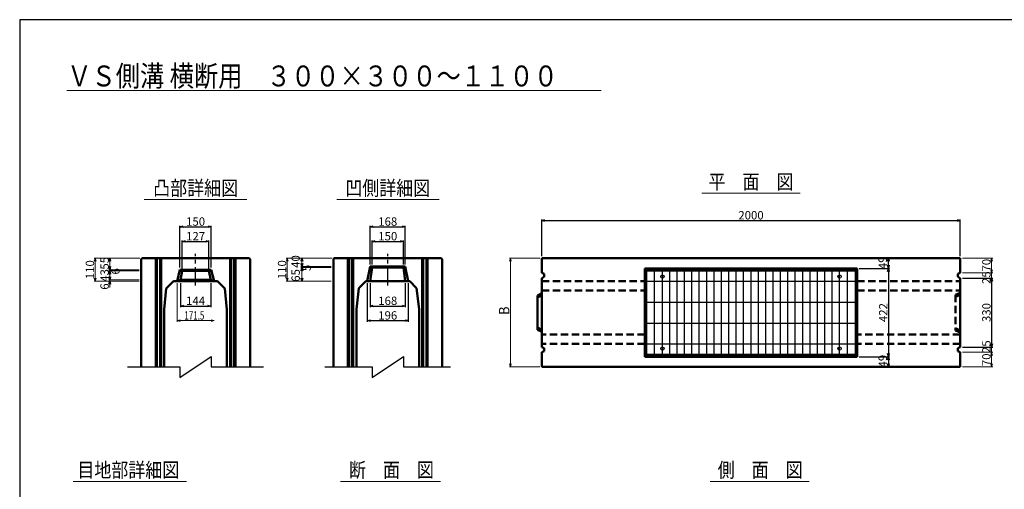
# Model space of a CAD drawing. Extents: x -25781 to 2037, y -3917 to 21783.
# Drawn here: x -25781 to -21075, y 19539 to 21783 of the extents above; entities that cross this region are included whole.
import ezdxf
from ezdxf.enums import TextEntityAlignment as Align

# ---------------------------------------------------------------- set-up
doc = ezdxf.new("R2010")
doc.units = 0
doc.header["$LTSCALE"] = 70
doc.header["$MEASUREMENT"] = 0
doc.linetypes.add('CENTER', pattern=[2, 1.25, -0.25, 0.25, -0.25])
doc.linetypes.add('DASHED', pattern=[0.75, 0.5, -0.25])
doc.layers.get('0').update_dxf_attribs({"linetype": 'CONTINUOUS'})
doc.layers.get('Defpoints').update_dxf_attribs({"linetype": 'CONTINUOUS'})
for name, color, linetype in [('_0-5_LAYER0032', 7, 'CONTINUOUS'), ('D-BMK', 2, 'CENTER'), ('WAKU', 7, 'CONTINUOUS'), ('グレーチング', 3, 'CONTINUOUS')]:
    doc.layers.add(name, color=color, linetype=linetype)
for name, color, linetype, lineweight in [('D-STR', 1, 'CONTINUOUS', 50), ('D-STR-DIM', 7, 'CONTINUOUS', 13), ('D-STR-HTXT', 7, 'CONTINUOUS', 13), ('D-STR-TXT', 7, 'CONTINUOUS', 13)]:
    doc.layers.add(name, color=color, linetype=linetype, lineweight=lineweight)
doc.styles.add('FDASTYLE3', font='MSMINCHO.TTF', dxfattribs={"width": 0.8, "height": 40})
doc.styles.get("Standard").update_dxf_attribs({"font": 'MSMINCHO.TTF', "width": 0.8})
doc.dimstyles.new('１０', dxfattribs={"dimscale": 10, "dimtxt": 4, "dimasz": 1.5, "dimexe": 0.5, "dimexo": 1, "dimgap": 0.5, "dimtad": 1, "dimdec": 0, "dimzin": 0, "dimdsep": 46, "dimtxsty": 'Standard', "dimblk": 'OPEN30', "dimcen": 0, "dimaunit": 1, "dimadec": 3, "dimazin": 0, "dimtfac": 1, "dimtdec": 0, "dimtix": 1, "dimtmove": 2, "dimatfit": 3, "dimldrblk": 'OPEN30', "dimfxl": 0, "dimtolj": 1, "dimtzin": 0, "dimarcsym": 0})

# ---------------------------------------------------------------- blocks, each defined once
blk = doc.blocks.new('_Open30')
at = {"color": 0, "linetype": 'ByBlock', "lineweight": -2}
for p, q in [((-1, 0.27), (0, 0)), ((0, 0), (-1, -0.27)), ((0, 0), (-1, 0))]:
    blk.add_line(p, q, dxfattribs=at)
blk = doc.blocks.new('*D2')
at = {"layer": 'D-STR-DIM', "color": 0, "linetype": 'Continuous', "lineweight": -2}
for p, q in [((-25015.4, 20598.4), (-25015.4, 20798.4)), ((-25000.4, 20793.4), (-24880.4, 20793.4)), ((-24865.4, 20598.4), (-24865.4, 20798.4))]:
    blk.add_line(p, q, dxfattribs=at)
at = {"layer": 'Defpoints', "color": 0, "linetype": 'Continuous'}
for p in [(-24865.4, 20793.4), (-25015.4, 20588.4), (-24865.4, 20588.4)]:
    blk.add_point(p, dxfattribs=at)
at = {"layer": 'D-STR-DIM', "color": 0, "linetype": 'Continuous', "lineweight": -2, "xscale": 15, "yscale": 15, "zscale": 15, "rotation": 180}
blk.add_blockref('_Open30', (-25015.4, 20793.4), dxfattribs=at)
at = {"layer": 'D-STR-DIM', "color": 0, "linetype": 'Continuous', "lineweight": -2, "xscale": 15, "yscale": 15, "zscale": 15}
blk.add_blockref('_Open30', (-24865.4, 20793.4), dxfattribs=at)
at = {"layer": 'D-STR-DIM', "color": 0, "linetype": 'Continuous', "insert": (-24940.4, 20818.4), "char_height": 40, "attachment_point": 5}
blk.add_mtext('\\A1;150', dxfattribs=at)
blk = doc.blocks.new('*D3')
at = {"layer": 'D-STR-DIM', "color": 0, "linetype": 'Continuous', "lineweight": -2}
for p, q in [((-24106.1, 20613.4), (-24106.1, 20798.4)), ((-24091.1, 20793.4), (-23953.1, 20793.4)), ((-23938.1, 20613.4), (-23938.1, 20798.4))]:
    blk.add_line(p, q, dxfattribs=at)
at = {"layer": 'Defpoints', "color": 0, "linetype": 'Continuous'}
for p in [(-23938.1, 20793.4), (-24106.1, 20603.4), (-23938.1, 20603.4)]:
    blk.add_point(p, dxfattribs=at)
at = {"layer": 'D-STR-DIM', "color": 0, "linetype": 'Continuous', "lineweight": -2, "xscale": 15, "yscale": 15, "zscale": 15, "rotation": 180}
blk.add_blockref('_Open30', (-24106.1, 20793.4), dxfattribs=at)
at = {"layer": 'D-STR-DIM', "color": 0, "linetype": 'Continuous', "lineweight": -2, "xscale": 15, "yscale": 15, "zscale": 15}
blk.add_blockref('_Open30', (-23938.1, 20793.4), dxfattribs=at)
at = {"layer": 'D-STR-DIM', "color": 0, "linetype": 'Continuous', "insert": (-24022.1, 20818.4), "char_height": 40, "attachment_point": 5}
blk.add_mtext('\\A1;168', dxfattribs=at)
blk = doc.blocks.new('*D4')
at = {"layer": 'D-STR-DIM', "color": 0, "linetype": 'Continuous', "lineweight": -2}
for p, q in [((-24097.1, 20613.4), (-24097.1, 20728.4)), ((-24082.1, 20723.4), (-23962.1, 20723.4)), ((-23947.1, 20613.4), (-23947.1, 20728.4))]:
    blk.add_line(p, q, dxfattribs=at)
at = {"layer": 'Defpoints', "color": 0, "linetype": 'Continuous'}
for p in [(-23947.1, 20723.4), (-24097.1, 20603.4), (-23947.1, 20603.4)]:
    blk.add_point(p, dxfattribs=at)
at = {"layer": 'D-STR-DIM', "color": 0, "linetype": 'Continuous', "lineweight": -2, "xscale": 15, "yscale": 15, "zscale": 15, "rotation": 180}
blk.add_blockref('_Open30', (-24097.1, 20723.4), dxfattribs=at)
at = {"layer": 'D-STR-DIM', "color": 0, "linetype": 'Continuous', "lineweight": -2, "xscale": 15, "yscale": 15, "zscale": 15}
blk.add_blockref('_Open30', (-23947.1, 20723.4), dxfattribs=at)
at = {"layer": 'D-STR-DIM', "color": 0, "linetype": 'Continuous', "insert": (-24022.1, 20748.4), "char_height": 40, "attachment_point": 5}
blk.add_mtext('\\A1;150', dxfattribs=at)
blk = doc.blocks.new('*D5')
at = {"layer": 'D-STR-DIM', "color": 0, "linetype": 'Continuous', "lineweight": -2}
for p, q in [((-24106.1, 20523.4), (-24106.1, 20409.7)), ((-23938.1, 20523.4), (-23938.1, 20409.7)), ((-24091.1, 20414.7), (-23953.1, 20414.7))]:
    blk.add_line(p, q, dxfattribs=at)
at = {"layer": 'Defpoints', "color": 0, "linetype": 'Continuous'}
for p in [(-24106.1, 20533.4), (-23938.1, 20533.4), (-23938.1, 20414.7)]:
    blk.add_point(p, dxfattribs=at)
at = {"layer": 'D-STR-DIM', "color": 0, "linetype": 'Continuous', "lineweight": -2, "xscale": 15, "yscale": 15, "zscale": 15, "rotation": 180}
blk.add_blockref('_Open30', (-24106.1, 20414.7), dxfattribs=at)
at = {"layer": 'D-STR-DIM', "color": 0, "linetype": 'Continuous', "lineweight": -2, "xscale": 15, "yscale": 15, "zscale": 15}
blk.add_blockref('_Open30', (-23938.1, 20414.7), dxfattribs=at)
at = {"layer": 'D-STR-DIM', "color": 0, "linetype": 'Continuous', "insert": (-24022.1, 20439.7), "char_height": 40, "attachment_point": 5}
blk.add_mtext('\\A1;168', dxfattribs=at)
blk = doc.blocks.new('*D6')
at = {"layer": 'D-STR-DIM', "color": 0, "linetype": 'Continuous', "lineweight": -2}
for p, q in [((-24120.1, 20523.4), (-24120.1, 20339.7)), ((-23924.1, 20523.4), (-23924.1, 20339.7)), ((-24105.1, 20344.7), (-23939.1, 20344.7))]:
    blk.add_line(p, q, dxfattribs=at)
at = {"layer": 'Defpoints', "color": 0, "linetype": 'Continuous'}
for p in [(-24120.1, 20533.4), (-23924.1, 20533.4), (-23924.1, 20344.7)]:
    blk.add_point(p, dxfattribs=at)
at = {"layer": 'D-STR-DIM', "color": 0, "linetype": 'Continuous', "lineweight": -2, "xscale": 15, "yscale": 15, "zscale": 15, "rotation": 180}
blk.add_blockref('_Open30', (-24120.1, 20344.7), dxfattribs=at)
at = {"layer": 'D-STR-DIM', "color": 0, "linetype": 'Continuous', "lineweight": -2, "xscale": 15, "yscale": 15, "zscale": 15}
blk.add_blockref('_Open30', (-23924.1, 20344.7), dxfattribs=at)
at = {"layer": 'D-STR-DIM', "color": 0, "linetype": 'Continuous', "insert": (-24022.1, 20369.7), "char_height": 40, "attachment_point": 5}
blk.add_mtext('\\A1;196', dxfattribs=at)
blk = doc.blocks.new('*D7')
at = {"layer": 'D-STR-DIM', "color": 0, "linetype": 'Continuous', "lineweight": -2}
for p, q in [((-23286, 20653.4), (-23286, 20828.4)), ((-23271, 20823.4), (-21301, 20823.4)), ((-21286, 20653.4), (-21286, 20828.4))]:
    blk.add_line(p, q, dxfattribs=at)
at = {"layer": 'Defpoints', "color": 0, "linetype": 'Continuous'}
for p in [(-21286, 20823.4), (-23286, 20643.4), (-21286, 20643.4)]:
    blk.add_point(p, dxfattribs=at)
at = {"layer": 'D-STR-DIM', "color": 0, "linetype": 'Continuous', "lineweight": -2, "xscale": 15, "yscale": 15, "zscale": 15, "rotation": 180}
blk.add_blockref('_Open30', (-23286, 20823.4), dxfattribs=at)
at = {"layer": 'D-STR-DIM', "color": 0, "linetype": 'Continuous', "lineweight": -2, "xscale": 15, "yscale": 15, "zscale": 15}
blk.add_blockref('_Open30', (-21286, 20823.4), dxfattribs=at)
at = {"layer": 'D-STR-DIM', "color": 0, "linetype": 'Continuous', "insert": (-22286, 20848.4), "char_height": 40, "attachment_point": 5}
blk.add_mtext('\\A1;2000', dxfattribs=at)
blk = doc.blocks.new('*D9')
at = {"layer": 'D-STR-DIM', "color": 0, "linetype": 'Continuous', "lineweight": -2}
for p, q in [((-21769, 20643.4), (-21624, 20643.4)), ((-21629, 20609.4), (-21629, 20628.4)), ((-21769, 20594.4), (-21624, 20594.4))]:
    blk.add_line(p, q, dxfattribs=at)
at = {"layer": 'Defpoints', "color": 0, "linetype": 'Continuous'}
for p in [(-21779, 20643.4), (-21629, 20643.4), (-21779, 20594.4)]:
    blk.add_point(p, dxfattribs=at)
at = {"layer": 'D-STR-DIM', "color": 0, "linetype": 'Continuous', "lineweight": -2, "xscale": 15, "yscale": 15, "zscale": 15}
for p, rotation in [((-21629, 20643.4), 90), ((-21629, 20594.4), 270)]:
    blk.add_blockref('_Open30', p, dxfattribs=dict(at, rotation=rotation))
at = {"layer": 'D-STR-DIM', "color": 0, "linetype": 'Continuous', "insert": (-21656.6, 20621.4), "char_height": 40, "attachment_point": 5, "rotation": 90}
blk.add_mtext('\\A1;49', dxfattribs=at)
blk = doc.blocks.new('*D10')
at = {"layer": 'D-STR-DIM', "color": 0, "linetype": 'Continuous', "lineweight": -2}
for p, q in [((-21769, 20594.4), (-21624, 20594.4)), ((-21629, 20579.4), (-21629, 20187.4)), ((-21769, 20172.4), (-21624, 20172.4))]:
    blk.add_line(p, q, dxfattribs=at)
at = {"layer": 'Defpoints', "color": 0, "linetype": 'Continuous'}
for p in [(-21779, 20594.4), (-21779, 20172.4), (-21629, 20172.4)]:
    blk.add_point(p, dxfattribs=at)
at = {"layer": 'D-STR-DIM', "color": 0, "linetype": 'Continuous', "lineweight": -2, "xscale": 15, "yscale": 15, "zscale": 15}
for p, rotation in [((-21629, 20594.4), 90), ((-21629, 20172.4), 270)]:
    blk.add_blockref('_Open30', p, dxfattribs=dict(at, rotation=rotation))
at = {"layer": 'D-STR-DIM', "color": 0, "linetype": 'Continuous', "insert": (-21654, 20383.4), "char_height": 40, "attachment_point": 5, "rotation": 90}
blk.add_mtext('\\A1;422', dxfattribs=at)
blk = doc.blocks.new('*D11')
at = {"layer": 'D-STR-DIM', "color": 0, "linetype": 'Continuous', "lineweight": -2}
for p, q in [((-21769, 20172.4), (-21624, 20172.4)), ((-21629, 20157.4), (-21629, 20138.4)), ((-21639, 20123.4), (-21634, 20123.4))]:
    blk.add_line(p, q, dxfattribs=at)
at = {"layer": 'Defpoints', "color": 0, "linetype": 'Continuous'}
for p in [(-21779, 20172.4), (-21629, 20123.4), (-21629, 20123.4)]:
    blk.add_point(p, dxfattribs=at)
at = {"layer": 'D-STR-DIM', "color": 0, "linetype": 'Continuous', "lineweight": -2, "xscale": 15, "yscale": 15, "zscale": 15}
for p, rotation in [((-21629, 20172.4), 90), ((-21629, 20123.4), 270)]:
    blk.add_blockref('_Open30', p, dxfattribs=dict(at, rotation=rotation))
at = {"layer": 'D-STR-DIM', "color": 0, "linetype": 'Continuous', "insert": (-21656.5, 20151.2), "char_height": 40, "attachment_point": 5, "rotation": 90}
blk.add_mtext('\\A1;49', dxfattribs=at)
blk = doc.blocks.new('*D12')
at = {"layer": 'D-STR-DIM', "color": 0, "linetype": 'Continuous', "lineweight": -2}
for p, q in [((-21276, 20548.4), (-21131, 20548.4)), ((-21136, 20533.4), (-21136, 20233.4)), ((-21276, 20218.4), (-21131, 20218.4))]:
    blk.add_line(p, q, dxfattribs=at)
at = {"layer": 'Defpoints', "color": 0, "linetype": 'Continuous'}
for p in [(-21286, 20548.4), (-21286, 20218.4), (-21136, 20218.4)]:
    blk.add_point(p, dxfattribs=at)
at = {"layer": 'D-STR-DIM', "color": 0, "linetype": 'Continuous', "lineweight": -2, "xscale": 15, "yscale": 15, "zscale": 15}
for p, rotation in [((-21136, 20548.4), 90), ((-21136, 20218.4), 270)]:
    blk.add_blockref('_Open30', p, dxfattribs=dict(at, rotation=rotation))
at = {"layer": 'D-STR-DIM', "color": 0, "linetype": 'Continuous', "insert": (-21161, 20383.4), "char_height": 40, "attachment_point": 5, "rotation": 90}
blk.add_mtext('\\A1;330', dxfattribs=at)
blk = doc.blocks.new('*D331')
at = {"layer": 'D-STR-DIM', "color": 0, "linetype": 'Continuous', "lineweight": -2}
for p, q in [((-25012.4, 20523.4), (-25012.4, 20409.7)), ((-24868.4, 20523.4), (-24868.4, 20409.7)), ((-24997.4, 20414.7), (-24883.4, 20414.7))]:
    blk.add_line(p, q, dxfattribs=at)
at = {"layer": 'Defpoints', "color": 0, "linetype": 'Continuous'}
for p in [(-25012.4, 20533.4), (-24868.4, 20533.4), (-24868.4, 20414.7)]:
    blk.add_point(p, dxfattribs=at)
at = {"layer": 'D-STR-DIM', "color": 0, "linetype": 'Continuous', "lineweight": -2, "xscale": 15, "yscale": 15, "zscale": 15, "rotation": 180}
blk.add_blockref('_Open30', (-25012.4, 20414.7), dxfattribs=at)
at = {"layer": 'D-STR-DIM', "color": 0, "linetype": 'Continuous', "lineweight": -2, "xscale": 15, "yscale": 15, "zscale": 15}
blk.add_blockref('_Open30', (-24868.4, 20414.7), dxfattribs=at)
at = {"layer": 'D-STR-DIM', "color": 0, "linetype": 'Continuous', "insert": (-24940.4, 20439.7), "char_height": 40, "attachment_point": 5}
blk.add_mtext('\\A1;144', dxfattribs=at)
blk = doc.blocks.new('*D332')
at = {"layer": 'D-STR-DIM', "color": 0, "linetype": 'Continuous', "lineweight": -2}
for p, q in [((-25003.9, 20592.4), (-25003.9, 20728.4)), ((-24988.9, 20723.4), (-24891.9, 20723.4)), ((-24876.9, 20592.4), (-24876.9, 20728.4))]:
    blk.add_line(p, q, dxfattribs=at)
at = {"layer": 'Defpoints', "color": 0, "linetype": 'Continuous'}
for p in [(-24876.9, 20723.4), (-25003.9, 20582.4), (-24876.9, 20582.4)]:
    blk.add_point(p, dxfattribs=at)
at = {"layer": 'D-STR-DIM', "color": 0, "linetype": 'Continuous', "lineweight": -2, "xscale": 15, "yscale": 15, "zscale": 15, "rotation": 180}
blk.add_blockref('_Open30', (-25003.9, 20723.4), dxfattribs=at)
at = {"layer": 'D-STR-DIM', "color": 0, "linetype": 'Continuous', "lineweight": -2, "xscale": 15, "yscale": 15, "zscale": 15}
blk.add_blockref('_Open30', (-24876.9, 20723.4), dxfattribs=at)
at = {"layer": 'D-STR-DIM', "color": 0, "linetype": 'Continuous', "insert": (-24940.4, 20748.4), "char_height": 40, "attachment_point": 5}
blk.add_mtext('\\A1;127', dxfattribs=at)

msp = doc.modelspace()

# ---------------------------------------------------------------- linework, layer by layer
at = {"color": 0, "linetype": 'ByBlock', "lineweight": -2}
for p, q in [((-25354.4, 20628.4), (-25350.4, 20643.4)), ((-25350.4, 20643.4), (-25346.4, 20628.4)), ((-24436.2, 20628.4), (-24432.1, 20643.4)), ((-24432.1, 20603.4), (-24436.2, 20618.4)), ((-24432.1, 20603.4), (-24436.2, 20618.4)), ((-24432.1, 20643.4), (-24428.1, 20628.4)), ((-24428.1, 20618.4), (-24432.1, 20603.4)), ((-24428.1, 20618.4), (-24432.1, 20603.4)), ((-25350.4, 20588.4), (-25354.4, 20603.4)), ((-25350.4, 20588.4), (-25354.4, 20603.4)), ((-25354.4, 20567.4), (-25350.4, 20582.4)), ((-25346.4, 20603.4), (-25350.4, 20588.4)), ((-25346.4, 20603.4), (-25350.4, 20588.4)), ((-25350.4, 20582.4), (-25346.4, 20567.4)), ((-24436.2, 20583.4), (-24432.1, 20598.4)), ((-24432.1, 20598.4), (-24428.1, 20583.4)), ((-25350.4, 20539.4), (-25354.4, 20554.4)), ((-25354.4, 20518.4), (-25350.4, 20533.4)), ((-25346.4, 20554.4), (-25350.4, 20539.4)), ((-25350.4, 20533.4), (-25346.4, 20518.4)), ((-24432.1, 20533.4), (-24436.2, 20548.4)), ((-24428.1, 20548.4), (-24432.1, 20533.4))]:
    msp.add_line(p, q, dxfattribs=at)
at = {"layer": '_0-5_LAYER0032', "color": 7}
for p, q in [((-25015.4, 20073.4), (-24865.4, 20173.4)), ((-24865.4, 20173.4), (-24865.4, 20123.4)), ((-24097.1, 20073.4), (-23947.1, 20173.4)), ((-23947.1, 20173.4), (-23947.1, 20123.4)), ((-25265.4, 20123.4), (-25015.4, 20123.4)), ((-25015.4, 20123.4), (-25015.4, 20073.4)), ((-24865.4, 20123.4), (-24615.4, 20123.4)), ((-24322.1, 20123.4), (-24097.1, 20123.4)), ((-24097.1, 20123.4), (-24097.1, 20073.4)), ((-23947.1, 20123.4), (-23722.1, 20123.4))]:
    msp.add_line(p, q, dxfattribs=at)
at = {"layer": 'D-BMK', "linetype": 'CENTER'}
for p, q in [((-24940.4, 20513.4), (-24940.4, 20663.4)), ((-24022.1, 20513.4), (-24022.1, 20663.4))]:
    msp.add_line(p, q, dxfattribs=at)
at = {"layer": 'D-STR', "linetype": 'Continuous'}
for p, q in [((-25200.4, 20639.4), (-25196.4, 20643.4)), ((-25200.4, 20639.4), (-25200.4, 20123.4)), ((-25196.4, 20643.4), (-24684.4, 20643.4)), ((-25130.4, 20123.4), (-25130.4, 20643.4)), ((-25125.4, 20643.4), (-25125.4, 20123.4)), ((-25110.4, 20123.4), (-25110.4, 20643.4)), ((-25105.4, 20643.4), (-25105.4, 20123.4)), ((-24775.4, 20123.4), (-24775.4, 20643.4)), ((-24770.4, 20643.4), (-24770.4, 20123.4)), ((-24755.4, 20123.4), (-24755.4, 20643.4)), ((-24750.4, 20643.4), (-24750.4, 20123.4)), ((-24684.4, 20643.4), (-24680.4, 20639.4)), ((-24680.4, 20639.4), (-24680.4, 20123.4)), ((-24282.1, 20639.4), (-24278.1, 20643.4)), ((-24282.1, 20639.4), (-24282.1, 20123.4)), ((-24278.1, 20643.4), (-23766.1, 20643.4)), ((-24212.1, 20123.4), (-24212.1, 20643.4)), ((-24207.1, 20643.4), (-24207.1, 20123.4)), ((-24192.1, 20123.4), (-24192.1, 20643.4)), ((-24187.1, 20643.4), (-24187.1, 20123.4)), ((-23857.1, 20123.4), (-23857.1, 20643.4)), ((-23852.1, 20643.4), (-23852.1, 20123.4)), ((-23837.1, 20123.4), (-23837.1, 20643.4)), ((-23832.1, 20643.4), (-23832.1, 20123.4)), ((-23766.1, 20643.4), (-23762.1, 20639.4)), ((-23762.1, 20639.4), (-23762.1, 20123.4)), ((-21286, 20643.4), (-23286, 20643.4)), ((-23286, 20643.4), (-23286, 20573.4)), ((-21286, 20573.4), (-21286, 20643.4)), ((-25029.2, 20533.4), (-25015.4, 20588.4)), ((-25003.9, 20582.4), (-25015.4, 20588.4)), ((-24865.4, 20588.4), (-25015.4, 20588.4)), ((-25012.4, 20539.4), (-25003.9, 20582.4)), ((-24876.9, 20582.4), (-25003.9, 20582.4)), ((-24876.9, 20582.4), (-24865.4, 20588.4)), ((-24868.4, 20539.4), (-24876.9, 20582.4)), ((-24851.7, 20533.4), (-24865.4, 20588.4)), ((-24120.1, 20533.4), (-24106.1, 20603.4)), ((-24106.1, 20603.4), (-24097.1, 20598.4)), ((-24106.1, 20603.4), (-23938.1, 20603.4)), ((-24097.1, 20598.4), (-24106.1, 20533.4)), ((-23947.1, 20598.4), (-24097.1, 20598.4)), ((-23947.1, 20598.4), (-23938.1, 20603.4)), ((-23938.1, 20533.4), (-23947.1, 20598.4)), ((-23938.1, 20603.4), (-23924.1, 20533.4)), ((-23286, 20573.4), (-23274, 20568.4)), ((-23274, 20568.4), (-23274, 20553.4)), ((-21779, 20594.4), (-22793, 20594.4)), ((-22793, 20594.4), (-22793, 20172.4)), ((-22788.5, 20594.4), (-22788.5, 20172.4)), ((-22788.5, 20588.4), (-21783.5, 20588.4)), ((-21783.5, 20172.4), (-21783.5, 20594.4)), ((-21779, 20172.4), (-21779, 20594.4)), ((-21286, 20573.4), (-21298, 20568.4)), ((-21298, 20568.4), (-21298, 20553.4)), ((-25045.4, 20533.4), (-25080.4, 20498.4)), ((-25045.4, 20533.4), (-24835.4, 20533.4)), ((-25012.4, 20539.4), (-25029.2, 20533.4)), ((-25012.4, 20539.4), (-24868.4, 20539.4)), ((-24868.4, 20539.4), (-24851.7, 20533.4)), ((-24835.4, 20533.4), (-24800.4, 20498.4)), ((-24127.1, 20533.4), (-24160.1, 20500.4)), ((-24127.1, 20533.4), (-23917.1, 20533.4)), ((-23924.1, 20533.4), (-24120.1, 20533.4)), ((-23917.1, 20533.4), (-23884.1, 20500.4)), ((-23274, 20553.4), (-23286, 20548.4)), ((-23286, 20548.4), (-23286, 20218.4)), ((-21298, 20553.4), (-21286, 20548.4)), ((-21286, 20218.4), (-21286, 20548.4)), ((-25080.4, 20498.4), (-25090.4, 20398.4)), ((-24800.4, 20498.4), (-24790.4, 20398.4)), ((-24160.1, 20500.4), (-24172.1, 20400.4)), ((-23884.1, 20500.4), (-23872.1, 20400.4)), ((-23286, 20475.4), (-23306, 20465.4)), ((-23306, 20455.4), (-23286, 20465.4)), ((-23306, 20465.4), (-23306, 20301.4)), ((-25090.4, 20398.4), (-25090.4, 20123.4)), ((-24790.4, 20398.4), (-24790.4, 20123.4)), ((-24172.1, 20400.4), (-24172.1, 20123.4)), ((-23872.1, 20400.4), (-23872.1, 20123.4)), ((-23286, 20301.4), (-23306, 20311.4)), ((-23306, 20301.4), (-23286, 20291.4)), ((-23286, 20218.4), (-23274, 20213.4)), ((-23274, 20198.4), (-23286, 20193.4)), ((-23286, 20193.4), (-23286, 20123.4)), ((-23274, 20213.4), (-23274, 20198.4)), ((-21286, 20218.4), (-21298, 20213.4)), ((-21298, 20213.4), (-21298, 20198.4)), ((-21298, 20198.4), (-21286, 20193.4)), ((-21286, 20123.4), (-21286, 20193.4)), ((-22793, 20172.4), (-21779, 20172.4)), ((-21783.5, 20178.4), (-22788.5, 20178.4)), ((-23286, 20123.4), (-21286, 20123.4))]:
    msp.add_line(p, q, dxfattribs=at)
at = {"layer": 'D-STR', "linetype": 'DASHED'}
for p, q in [((-23286, 20533.4), (-22793, 20533.4)), ((-21779, 20533.4), (-21286, 20533.4)), ((-23286, 20488.4), (-22793, 20488.4)), ((-21779, 20488.4), (-21286, 20488.4)), ((-21286, 20478.4), (-21308, 20468.4)), ((-21308, 20458.4), (-21286, 20468.4)), ((-21308, 20468.4), (-21308, 20298.4)), ((-21286, 20298.4), (-21308, 20308.4)), ((-21308, 20298.4), (-21286, 20288.4)), ((-22793, 20278.4), (-23286, 20278.4)), ((-21286, 20278.4), (-21779, 20278.4)), ((-22793, 20233.4), (-23286, 20233.4)), ((-21286, 20233.4), (-21779, 20233.4))]:
    msp.add_line(p, q, dxfattribs=at)
at = {"layer": 'D-STR-DIM', "linetype": 'Continuous'}
for p, q in [((-23001.4, 21444.2), (-25555.9, 21444.2)), ((-25206.4, 20643.4), (-25425.4, 20643.4)), ((-25420.4, 20628.4), (-25420.4, 20548.4)), ((-25206.4, 20643.4), (-25355.4, 20643.4)), ((-25350.4, 20643.4), (-25350.4, 20533.4)), ((-24288.1, 20643.4), (-24507.1, 20643.4)), ((-24502.1, 20628.4), (-24502.1, 20548.4)), ((-24288.1, 20643.4), (-24437.1, 20643.4)), ((-24432.1, 20643.4), (-24432.1, 20603.4)), ((-23296, 20643.4), (-23441, 20643.4)), ((-23436, 20628.4), (-23436, 20138.4)), ((-21276, 20643.4), (-21131, 20643.4)), ((-21136, 20628.4), (-21136, 20588.4)), ((-25210.4, 20588.4), (-25355.4, 20588.4)), ((-25210.4, 20588.4), (-25355.4, 20588.4)), ((-25210.4, 20582.4), (-25355.4, 20582.4)), ((-25210.4, 20582.4), (-25355.4, 20582.4)), ((-24292.1, 20603.4), (-24437.1, 20603.4)), ((-24292.1, 20598.4), (-24437.1, 20598.4)), ((-24432.1, 20603.4), (-24432.1, 20533.4)), ((-21276, 20573.4), (-21131, 20573.4)), ((-21276, 20573.4), (-21131, 20573.4)), ((-21136, 20588.4), (-21136, 20603.4)), ((-21136, 20573.4), (-21136, 20548.4)), ((-25210.4, 20533.4), (-25425.4, 20533.4)), ((-25210.4, 20539.4), (-25355.4, 20539.4)), ((-25210.4, 20539.4), (-25355.4, 20539.4)), ((-25210.4, 20533.4), (-25355.4, 20533.4)), ((-25350.4, 20533.4), (-25350.4, 20509.4)), ((-25350.4, 20518.4), (-25350.4, 20503.4)), ((-25029.2, 20523.4), (-25029.2, 20339.7)), ((-24292.1, 20533.4), (-24507.1, 20533.4)), ((-24292.1, 20533.4), (-24437.1, 20533.4)), ((-21276, 20548.4), (-21131, 20548.4)), ((-21136, 20533.4), (-21136, 20518.4)), ((-25014.2, 20344.7), (-24866.7, 20344.7)), ((-21136, 20233.4), (-21136, 20248.4)), ((-21276, 20218.4), (-21131, 20218.4)), ((-21276, 20193.4), (-21131, 20193.4)), ((-21276, 20193.4), (-21131, 20193.4)), ((-21136, 20218.4), (-21136, 20193.4)), ((-21136, 20178.4), (-21136, 20163.4)), ((-21136, 20178.4), (-21136, 20138.4)), ((-23296, 20123.4), (-23441, 20123.4)), ((-21276, 20123.4), (-21131, 20123.4))]:
    msp.add_line(p, q, dxfattribs=at)
at = {"layer": 'D-STR-HTXT', "linetype": 'Continuous'}
for p, q in [((-22520.6, 20953.4), (-22051.8, 20953.4)), ((-25186.8, 20923.4), (-24695.1, 20923.4)), ((-24265.2, 20923.4), (-23775.9, 20923.4)), ((-25525.5, 19576.1), (-24983.4, 19576.1)), ((-24247.9, 19576.1), (-23769.4, 19576.1)), ((-22480.8, 19576.1), (-22008.1, 19576.1))]:
    msp.add_line(p, q, dxfattribs=at)
at = {"layer": 'WAKU', "color": 2}
msp.add_lwpolyline([(-25781.1, 15843.2), (-17381.1, 15843.2), (-17381.1, 21783.2), (-25781.1, 21783.2)], close=True, dxfattribs=at)
at = {"layer": 'グレーチング', "linetype": 'Continuous'}
for p, q in [((-22783.5, 20583.4), (-21788.5, 20583.4)), ((-22783.5, 20183.4), (-22783.5, 20583.4)), ((-22746.5, 20183.4), (-22746.5, 20583.4)), ((-22709.5, 20183.4), (-22709.5, 20583.4)), ((-22709.5, 20183.4), (-22709.5, 20583.4)), ((-22674.3, 20183.4), (-22674.3, 20583.4)), ((-22639, 20183.4), (-22639, 20583.4)), ((-22603.7, 20183.4), (-22603.7, 20583.4)), ((-22568.4, 20183.4), (-22568.4, 20583.4)), ((-22533.1, 20183.4), (-22533.1, 20583.4)), ((-22497.8, 20183.4), (-22497.8, 20583.4)), ((-22462.5, 20183.4), (-22462.5, 20583.4)), ((-22427.2, 20183.4), (-22427.2, 20583.4)), ((-22391.9, 20183.4), (-22391.9, 20583.4)), ((-22356.6, 20183.4), (-22356.6, 20583.4)), ((-22321.3, 20183.4), (-22321.3, 20583.4)), ((-22286, 20183.4), (-22286, 20583.4)), ((-22250.7, 20183.4), (-22250.7, 20583.4)), ((-22215.4, 20183.4), (-22215.4, 20583.4)), ((-22180.1, 20183.4), (-22180.1, 20583.4)), ((-22144.8, 20183.4), (-22144.8, 20583.4)), ((-22109.5, 20183.4), (-22109.5, 20583.4)), ((-22074.2, 20183.4), (-22074.2, 20583.4)), ((-22038.9, 20183.4), (-22038.9, 20583.4)), ((-22003.6, 20183.4), (-22003.6, 20583.4)), ((-21968.3, 20183.4), (-21968.3, 20583.4)), ((-21933, 20183.4), (-21933, 20583.4)), ((-21897.7, 20183.4), (-21897.7, 20583.4)), ((-21862.5, 20183.4), (-21862.5, 20583.4)), ((-21862.5, 20183.4), (-21862.5, 20583.4)), ((-21825.5, 20183.4), (-21825.5, 20583.4)), ((-21788.5, 20583.4), (-21788.5, 20183.4)), ((-22783.5, 20533.4), (-21788.5, 20533.4)), ((-22783.5, 20433.4), (-21788.5, 20433.4)), ((-22783.5, 20333.4), (-21788.5, 20333.4)), ((-22783.5, 20233.4), (-21788.5, 20233.4)), ((-21788.5, 20183.4), (-22783.5, 20183.4))]:
    msp.add_line(p, q, dxfattribs=at)
for centre in [(-22709.5, 20555.4), (-21862.5, 20555.4), (-22709.5, 20211.4), (-21862.5, 20211.4)]:
    msp.add_circle(centre, 8, dxfattribs=at)

# ---------------------------------------------------------------- block references
at = {"layer": 'D-STR-DIM', "linetype": 'Continuous', "xscale": 15, "yscale": 15, "zscale": 15}
for p, rotation in [((-25420.4, 20643.4), 90), ((-24502.1, 20643.4), 90), ((-23436, 20643.4), 90), ((-21136, 20643.4), 90), ((-21136, 20573.4), 270), ((-21136, 20573.4), 270), ((-25420.4, 20533.4), 270), ((-24502.1, 20533.4), 270), ((-21136, 20548.4), 90), ((-25029.2, 20344.7), 180), ((-21136, 20218.4), 270), ((-21136, 20193.4), 90), ((-21136, 20193.4), 90), ((-23436, 20123.4), 270), ((-21136, 20123.4), 270)]:
    msp.add_blockref('_Open30', p, dxfattribs=dict(at, rotation=rotation))
msp.add_blockref('_Open30', (-24851.7, 20344.7), dxfattribs=at)

# ---------------------------------------------------------------- texts
at = {"layer": 'D-STR-DIM', "linetype": 'Continuous', "width": 0.7}
msp.add_text('171.5', height=40, dxfattribs=at).set_placement((-24994.1, 20349.7))
at = {"layer": 'D-STR-DIM', "linetype": 'Continuous', "width": 0.9}
msp.add_text('B', height=50, rotation=90, dxfattribs=at).set_placement((-23441, 20372.1))
at = {"layer": 'D-STR-DIM', "linetype": 'Continuous', "char_height": 40, "attachment_point": 5, "rotation": 90}
for s, insert in [('\\A1;110', (-25445.4, 20588.4)), ('\\A1;55', (-25375.4, 20619.1)), ('\\A1;110', (-24527.1, 20588.4)), ('40', (-24457.1, 20627.3)), ('\\A1;70', (-21161, 20609.8)), ('\\A1;43', (-25375.4, 20560.9)), ('\\A1;6', (-25323.2, 20580.3)), ('65', (-24457.1, 20560.9)), ('5', (-24404.9, 20596.7)), ('\\A1;25', (-21161, 20550.4)), ('\\A1;6', (-25375.4, 20507.9)), ('\\A1;25', (-21161, 20220.3)), ('\\A1;70', (-21161, 20157.6))]:
    msp.add_mtext(s, dxfattribs=dict(at, insert=insert))
at = {"layer": 'D-STR-TXT', "style": 'FDASTYLE3', "width": 0.85}
msp.add_text('ＶＳ側溝 横断用\u3000３００×３００～１１００', height=100, dxfattribs=at).set_placement((-25554.1, 21464.2))
for s, p in [('平\u3000面\u3000図', (-22286, 20973.4)), ('凸部詳細図', (-24940.4, 20943.4)), ('凹側詳細図', (-24022.1, 20943.4)), ('目地部詳細図', (-25261.9, 19596.1)), ('断\u3000面\u3000図', (-24004.3, 19596.1)), ('側\u3000面\u3000図', (-22242.2, 19596.1))]:
    msp.add_text(s, height=70, dxfattribs=at).set_placement(p, align=Align.CENTER)

# ---------------------------------------------------------------- dimensions: what is measured, and where the dimension line sits
at = {"layer": 'D-STR-DIM', "linetype": 'Continuous'}
for base, p1, p2, picture, middle in [((-21286, 20823.4), (-23286, 20643.4), (-21286, 20643.4), '*D7', (-22286, 20848.4)), ((-24865.4, 20793.4), (-25015.4, 20588.4), (-24865.4, 20588.4), '*D2', (-24940.4, 20818.4)), ((-23938.1, 20793.4), (-24106.1, 20603.4), (-23938.1, 20603.4), '*D3', (-24022.1, 20818.4)), ((-24876.9, 20723.4), (-25003.9, 20582.4), (-24876.9, 20582.4), '*D332', (-24940.4, 20748.4)), ((-23947.1, 20723.4), (-24097.1, 20603.4), (-23947.1, 20603.4), '*D4', (-24022.1, 20748.4)), ((-24868.4, 20414.7), (-25012.4, 20533.4), (-24868.4, 20533.4), '*D331', (-24940.4, 20439.7)), ((-23924.1, 20344.7), (-24120.1, 20533.4), (-23924.1, 20533.4), '*D6', (-24022.1, 20369.7)), ((-23938.1, 20414.7), (-24106.1, 20533.4), (-23938.1, 20533.4), '*D5', (-24022.1, 20439.7))]:
    dim = msp.add_linear_dim(base=base, p1=p1, p2=p2, dimstyle='１０', dxfattribs=at)
    dim.commit()
    dim.dimension.update_dxf_attribs({"geometry": picture, "text_midpoint": middle})
for base, p1, p2, picture, middle in [((-21629, 20643.4), (-21779, 20594.4), (-21779, 20643.4), '*D9', (-21656.6, 20621.4)), ((-21629, 20123.4), (-21779, 20172.4), (-21629, 20123.4), '*D11', (-21656.5, 20151.2))]:
    dim = msp.add_linear_dim(base=base, p1=p1, p2=p2, angle=90, dimstyle='１０', dxfattribs=at)
    dim.commit()
    dim.dimension.update_dxf_attribs({"geometry": picture, "text_midpoint": middle, "dimtype": 160})
for base, p1, p2, picture, middle in [((-21629, 20172.4), (-21779, 20594.4), (-21779, 20172.4), '*D10', (-21654, 20383.4)), ((-21136, 20218.4), (-21286, 20548.4), (-21286, 20218.4), '*D12', (-21161, 20383.4))]:
    dim = msp.add_linear_dim(base=base, p1=p1, p2=p2, angle=90, dimstyle='１０', dxfattribs=at)
    dim.commit()
    dim.dimension.update_dxf_attribs({"geometry": picture, "text_midpoint": middle})

doc.saveas('drawing.dxf')
